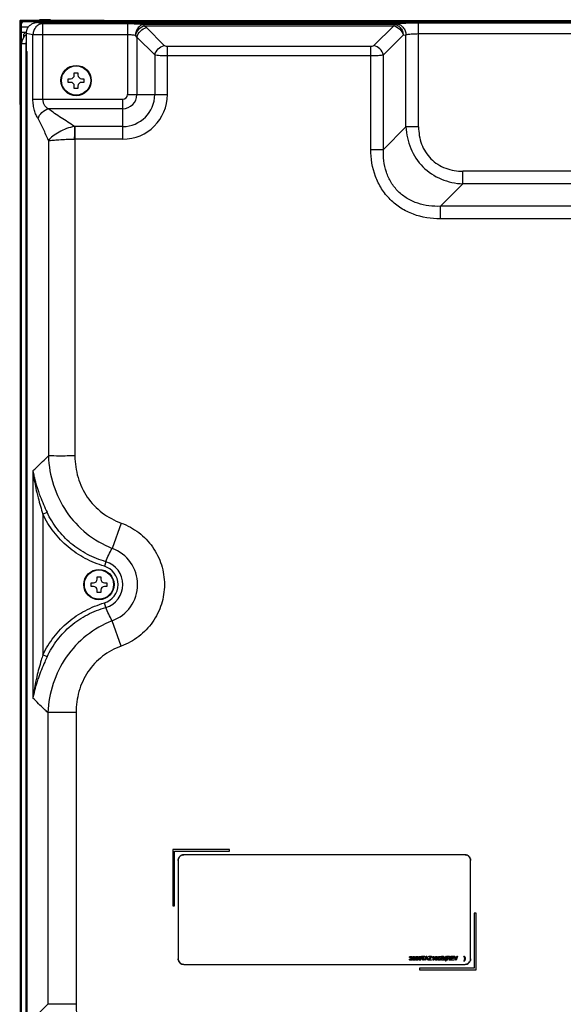
# Model space of a CAD drawing. Units: millimetres. Extents: x 0 to 3000, y 0 to 1000.
# Drawn here: x 1766 to 1915, y 532 to 801 of the extents above; entities that cross this region are included whole.
import ezdxf

# ---------------------------------------------------------------- set-up
doc = ezdxf.new("R2010")
doc.units = ezdxf.units.MM
doc.header["$LTSCALE"] = 165
doc.layers.get('0').update_dxf_attribs({"linetype": 'CONTINUOUS'})
doc.layers.add('3_ALL_AXES', color=7, linetype='CONTINUOUS')
doc.layers.add('7_ALL_FEATURES', color=7, linetype='CONTINUOUS')

msp = doc.modelspace()

# ---------------------------------------------------------------- linework, layer by layer
at = {"color": 7, "linetype": 'Continuous'}
for p, q in [((1779.23, 784.27), (1779.23, 785.27)), ((1779.23, 785.27), (1779.88, 785.27)), ((1780.88, 786.27), (1780.88, 786.92)), ((1780.88, 786.92), (1781.88, 786.92)), ((1781.88, 786.92), (1781.88, 786.27)), ((1782.88, 785.27), (1783.53, 785.27)), ((1783.53, 785.27), (1783.53, 784.27)), ((1779.88, 784.27), (1779.23, 784.27)), ((1780.88, 782.62), (1780.88, 783.27)), ((1781.88, 782.62), (1780.88, 782.62)), ((1781.88, 783.27), (1781.88, 782.62)), ((1783.53, 784.27), (1782.88, 784.27)), ((1785.48, 646.27), (1785.48, 647.27)), ((1785.48, 647.27), (1786.13, 647.27)), ((1787.13, 648.27), (1787.13, 648.92)), ((1787.13, 648.92), (1788.13, 648.92)), ((1788.13, 648.92), (1788.13, 648.27)), ((1789.13, 647.27), (1789.78, 647.27)), ((1789.78, 647.27), (1789.78, 646.27)), ((1786.13, 646.27), (1785.48, 646.27)), ((1787.13, 644.62), (1787.13, 645.27)), ((1788.13, 644.62), (1787.13, 644.62)), ((1788.13, 645.27), (1788.13, 644.62)), ((1789.78, 646.27), (1789.13, 646.27))]:
    msp.add_line(p, q, dxfattribs=at)
for centre, radius in [((1781.38, 784.77), 4.15), ((1781.38, 784.77), 4), ((1787.63, 646.77), 4.15), ((1787.63, 646.77), 4)]:
    msp.add_circle(centre, radius, dxfattribs=at)
for centre, start, end in [((1779.88, 786.27), 270, 360), ((1782.88, 786.27), 180, 270), ((1779.88, 783.27), 0, 90), ((1782.88, 783.27), 90, 180), ((1786.13, 648.27), 270, 360), ((1789.13, 648.27), 180, 270), ((1786.13, 645.27), 0, 90), ((1789.13, 645.27), 90, 180)]:
    msp.add_arc(centre, 1, start, end, dxfattribs=at)
at = {"layer": '3_ALL_AXES', "color": 7, "linetype": 'Continuous'}
for p, q in [((2800.38, 800.62), (1777.38, 800.62)), ((1767.82, 204.42), (1767.82, 790.72))]:
    msp.add_line(p, q, dxfattribs=at)
at = {"layer": '7_ALL_FEATURES', "color": 7, "linetype": 'Continuous'}
for p, q in [((1766.09, 778.18), (1766.09, 801.18)), ((1766.14, 193.48), (1766.14, 801.18)), ((1766.19, 801.28), (1789.09, 801.28)), ((1766.19, 801.23), (2837.17, 801.23)), ((1766.94, 800.93), (2842.92, 800.93)), ((1767.64, 801.13), (1767.74, 801.23)), ((1767.64, 800.93), (1767.64, 801.13)), ((2842.22, 801.13), (1767.64, 801.13)), ((1769.64, 801.23), (1769.64, 800.93)), ((1771.33, 801.43), (1771.33, 801.28)), ((1774.33, 801.43), (1771.33, 801.43)), ((1772.59, 801.28), (1772.59, 801.23)), ((1774.33, 801.43), (1774.33, 801.28)), ((1777.59, 801.28), (1777.59, 801.23)), ((1789.09, 801.28), (1789.09, 801.23)), ((1766.14, 799.63), (1766.24, 799.73)), ((1766.24, 799.73), (1766.24, 194.92)), ((1766.24, 799.73), (1766.44, 799.73)), ((1766.44, 194.22), (1766.44, 800.43)), ((1766.44, 799.43), (1768.3, 799.43)), ((1770.89, 800.62), (1772.29, 800.36)), ((1775.38, 800.62), (1770.89, 800.62)), ((1772.29, 779.66), (1772.29, 800.36)), ((1772.29, 800.36), (1795.41, 800.36)), ((1775.38, 800.62), (1775.38, 800.61)), ((1775.38, 800.61), (2800.38, 800.61)), ((1777.38, 800.62), (1777.38, 800.61)), ((1795.41, 800.36), (1795.41, 780.92)), ((1799.95, 800.17), (1799.95, 799.78)), ((1799.95, 800.17), (1868.3, 800.17)), ((1799.95, 799.78), (1868.3, 799.78)), ((1805.48, 794.37), (1800.6, 799.25)), ((1868.3, 799.78), (1862.89, 794.37)), ((1868.3, 800.17), (1869.03, 800.29)), ((1868.3, 800.17), (1868.3, 799.78)), ((1875.1, 772.08), (1875.1, 800.59)), ((1875.1, 800.59), (2105.11, 800.59)), ((1766.44, 797.73), (1766.14, 797.73)), ((1767.71, 797.93), (1766.44, 797.93)), ((1766.44, 795.63), (1766.61, 795.79)), ((1766.94, 797.33), (1767.44, 797.83)), ((1766.94, 797.33), (1766.94, 796.63)), ((1766.94, 796.63), (1767.04, 796.63)), ((1767.71, 797.83), (1767.44, 797.83)), ((1767.7, 797.72), (1767.7, 792.72)), ((1767.7, 797.72), (1769.57, 797.37)), ((1769.57, 779.66), (1769.57, 797.37)), ((1769.57, 797.37), (1795.41, 797.37)), ((1798.01, 796.65), (1798.01, 780.92)), ((1802.89, 791.77), (1798.01, 796.65)), ((1870.9, 797.19), (1865.48, 791.77)), ((1870.9, 797.19), (1871.63, 797.3)), ((1871.63, 772.08), (1871.63, 797.3)), ((1875.1, 797.6), (2105.11, 797.6)), ((1765.94, 794.68), (1765.94, 789.68)), ((1765.94, 794.68), (1766.09, 794.68)), ((1766.09, 794.68), (1766.14, 794.68)), ((1767.64, 794.83), (1766.44, 794.83)), ((1767.64, 794.83), (1767.64, 196.72)), ((1767.7, 792.72), (1767.94, 792.72)), ((1767.94, 202.42), (1767.94, 792.72)), ((1806.35, 780.92), (1806.35, 794.08)), ((1862.02, 794.08), (1806.35, 794.08)), ((1862.02, 765.93), (1862.02, 794.08)), ((1767.94, 790.72), (1767.82, 790.72)), ((1802.89, 791.77), (1802.89, 780.92)), ((1862.02, 791.49), (1806.35, 791.49)), ((1865.48, 765.93), (1865.48, 791.77)), ((1765.94, 789.68), (1766.09, 789.68)), ((1766.14, 789.68), (1766.09, 789.68)), ((1769.57, 779.66), (1794.14, 779.66)), ((1794.14, 768.72), (1794.14, 779.66)), ((1795.41, 780.92), (1806.35, 780.92)), ((1766.09, 778.18), (1766.14, 778.18)), ((1794.14, 777.06), (1773.81, 777.06)), ((1781.05, 772.18), (1781.05, 768.72)), ((1794.14, 772.18), (1781.05, 772.18)), ((1865.48, 765.93), (1871.63, 772.08)), ((1875.1, 772.08), (1871.63, 772.08)), ((1794.14, 768.72), (1781.05, 768.72)), ((1862.02, 765.93), (1865.48, 765.93)), ((1887.22, 756.49), (1887.22, 759.95)), ((2092.06, 759.95), (1887.22, 759.95)), ((1881.07, 750.34), (1887.22, 756.49)), ((2092.06, 756.49), (1887.22, 756.49)), ((1881.07, 746.88), (1881.07, 750.34)), ((1936.3, 750.34), (1881.07, 750.34)), ((1936.3, 746.88), (1881.07, 746.88)), ((1769.57, 677.88), (1769.57, 615.67)), ((1772.29, 666.01), (1773.44, 666.56)), ((1772.29, 666.01), (1772.29, 627.54)), ((1793.73, 663.61), (1791.22, 656.69)), ((1789.48, 653.04), (1789.11, 651.8)), ((1789.48, 640.51), (1789.11, 641.75)), ((1793.73, 629.94), (1791.22, 636.86)), ((1773.44, 626.99), (1772.29, 627.54)), ((1773.67, 611.7), (1773.67, 531.85)), ((1781.37, 611.7), (1773.67, 611.7)), ((1781.37, 611.7), (1781.37, 531.85)), ((1807.82, 574.27), (1807.82, 558.77)), ((1823.32, 574.27), (1807.82, 574.27)), ((1823.32, 573.77), (1823.32, 574.27)), ((1808.32, 558.77), (1808.32, 573.77)), ((1808.32, 573.77), (1823.32, 573.77)), ((1887.82, 572.77), (1810.82, 572.77)), ((1809.32, 571.27), (1809.32, 544.27)), ((1889.32, 544.27), (1889.32, 571.27)), ((1807.82, 558.77), (1808.32, 558.77)), ((1890.32, 556.77), (1890.32, 541.77)), ((1890.82, 556.77), (1890.32, 556.77)), ((1890.82, 541.27), (1890.82, 556.77)), ((1872.73, 544.63), (1872.59, 544.63)), ((1874.29, 544.39), (1874.37, 544.95)), ((1874.37, 544.95), (1874.91, 544.95)), ((1874.47, 544.83), (1874.42, 544.54)), ((1874.91, 544.83), (1874.47, 544.83)), ((1874.91, 544.95), (1874.91, 544.83)), ((1875.89, 544.87), (1875.89, 545)), ((1875.89, 545), (1876.77, 545)), ((1876.26, 544.87), (1875.89, 544.87)), ((1876.26, 543.92), (1876.26, 544.87)), ((1876.4, 544.87), (1876.4, 543.92)), ((1876.77, 544.87), (1876.4, 544.87)), ((1876.77, 545), (1876.77, 544.87)), ((1876.81, 543.92), (1877.21, 545)), ((1877.29, 544.84), (1877.12, 544.36)), ((1877.21, 545), (1877.38, 545)), ((1877.46, 544.36), (1877.29, 544.84)), ((1877.38, 545), (1877.77, 543.92)), ((1877.82, 544.04), (1878.48, 544.87)), ((1877.87, 544.87), (1877.87, 545)), ((1877.87, 545), (1878.67, 545)), ((1878.48, 544.87), (1877.87, 544.87)), ((1878.67, 544.87), (1878, 544.05)), ((1878.67, 545), (1878.67, 544.87)), ((1878.85, 544.67), (1878.85, 544.77)), ((1879.09, 544.67), (1878.85, 544.67)), ((1879.09, 543.92), (1879.09, 544.67)), ((1879.13, 544.97), (1879.23, 544.97)), ((1879.23, 544.97), (1879.23, 543.92)), ((1880.46, 544.39), (1880.54, 544.95)), ((1880.54, 544.95), (1881.08, 544.95)), ((1880.64, 544.83), (1880.59, 544.54)), ((1881.08, 544.83), (1880.64, 544.83)), ((1881.08, 544.95), (1881.08, 544.83)), ((1881.32, 543.92), (1881.32, 545)), ((1881.32, 545), (1881.78, 545)), ((1881.46, 544.88), (1881.46, 544.54)), ((1881.72, 544.88), (1881.46, 544.88)), ((1881.46, 544.54), (1881.73, 544.54)), ((1882.56, 545.02), (1882.65, 545.02)), ((1882.84, 543.92), (1882.84, 545)), ((1882.84, 545), (1883.33, 545)), ((1882.98, 544.87), (1882.98, 544.51)), ((1883.33, 544.87), (1882.98, 544.87)), ((1883.92, 543.92), (1883.92, 545)), ((1883.92, 545), (1884.7, 545)), ((1884.06, 544.87), (1884.06, 544.54)), ((1884.7, 544.87), (1884.06, 544.87)), ((1884.06, 544.54), (1884.65, 544.54)), ((1884.65, 544.54), (1884.65, 544.42)), ((1884.7, 545), (1884.7, 544.87)), ((1885.22, 543.92), (1884.83, 545)), ((1884.83, 545), (1884.99, 545)), ((1884.99, 545), (1885.3, 544.08)), ((1885.3, 544.08), (1885.6, 545)), ((1885.77, 545), (1885.37, 543.92)), ((1885.6, 545), (1885.77, 545)), ((1887.51, 545.02), (1887.6, 545.02)), ((1810.82, 542.77), (1887.82, 542.77)), ((1872.57, 544.25), (1872.71, 544.25)), ((1872.85, 544.41), (1872.85, 544.52)), ((1874.25, 544.19), (1874.39, 544.19)), ((1874.4, 544.38), (1874.29, 544.39)), ((1876.4, 543.92), (1876.26, 543.92)), ((1876.96, 543.92), (1876.81, 543.92)), ((1877.07, 544.25), (1876.96, 543.92)), ((1877.5, 544.25), (1877.07, 544.25)), ((1877.12, 544.36), (1877.46, 544.36)), ((1877.61, 543.92), (1877.5, 544.25)), ((1877.77, 543.92), (1877.61, 543.92)), ((1877.82, 543.92), (1877.82, 544.04)), ((1878.67, 543.92), (1877.82, 543.92)), ((1878, 544.05), (1878.67, 544.05)), ((1878.67, 544.05), (1878.67, 543.92)), ((1879.23, 543.92), (1879.09, 543.92)), ((1880.42, 544.19), (1880.56, 544.19)), ((1880.57, 544.38), (1880.46, 544.39)), ((1881.77, 543.92), (1881.32, 543.92)), ((1881.46, 544.43), (1881.46, 544.05)), ((1881.75, 544.43), (1881.46, 544.43)), ((1881.46, 544.05), (1881.78, 544.05)), ((1882.65, 543.62), (1882.56, 543.62)), ((1882.98, 543.92), (1882.84, 543.92)), ((1882.98, 544.51), (1883.31, 544.51)), ((1882.98, 544.38), (1882.98, 543.92)), ((1883.3, 544.38), (1882.98, 544.38)), ((1883.52, 544.04), (1883.51, 544.22)), ((1883.71, 543.92), (1883.54, 543.92)), ((1883.65, 544.25), (1883.66, 544.1)), ((1883.71, 543.95), (1883.71, 543.92)), ((1884.71, 543.92), (1883.92, 543.92)), ((1884.06, 544.42), (1884.06, 544.05)), ((1884.65, 544.42), (1884.06, 544.42)), ((1884.06, 544.05), (1884.71, 544.05)), ((1884.71, 544.05), (1884.71, 543.92)), ((1885.37, 543.92), (1885.22, 543.92)), ((1887.6, 543.62), (1887.51, 543.62)), ((1875.32, 541.77), (1875.32, 541.27)), ((1890.32, 541.77), (1875.32, 541.77)), ((1875.32, 541.27), (1890.82, 541.27)), ((1781.37, 531.85), (1773.67, 531.85))]:
    msp.add_line(p, q, dxfattribs=at)
for centre, radius, start, end in [((1766.19, 801.18), 0.1, 90, 180), ((1766.19, 801.18), 0.05, 90, 180), ((1767.14, 800.23), 1, 100.0083, 169.9919), ((1766.94, 800.43), 0.5, 90, 180), ((1769.44, 794.83), 3, 125.5358, 180), ((1769.44, 794.83), 1.8, 165.6957, 180), ((1794.86, 795.08), 3.51, 26.513, 36.7493), ((1794.14, 780.92), 12.21, 270, 360), ((1794.14, 780.92), 8.74, 270, 360), ((1794.14, 780.92), 3.87, 270, 360), ((1794.14, 780.92), 1.27, 270, 360), ((1781.05, 779.13), 6.95, 269.2974, 269.9995), ((1781.05, 796.48), 27.76, 269.6493, 269.9997), ((1787.63, 646.77), 10.55, 289.9251, 70.0748), ((1787.63, 646.77), 6.53, 286.4498, 73.5501), ((1787.63, 646.77), 5.23, 286.4498, 73.5501), ((1810.89, 571.25), 1.56, 150.0967, 164.8738), ((1810.85, 571.21), 1.56, 105.044, 119.8526), ((1887.8, 571.21), 1.56, 60.0937, 74.872), ((1887.76, 571.25), 1.56, 15.0422, 29.8508), ((1810.89, 544.3), 1.56, 195.0372, 209.8452), ((1810.85, 544.33), 1.56, 240.0899, 254.8698), ((1887.8, 544.34), 1.56, 285.043, 299.8519), ((1887.76, 544.3), 1.56, 330.0976, 344.8746)]:
    msp.add_arc(centre, radius, start, end, dxfattribs=at)
for points, knots in [([(1770.89, 800.62), (1770.74, 800.62), (1770.44, 800.6), (1770, 800.52), (1769.59, 800.38), (1769.21, 800.2), (1768.86, 799.98), (1768.56, 799.73), (1768.3, 799.44), (1768.08, 799.13), (1767.91, 798.79), (1767.79, 798.45), (1767.72, 798.09), (1767.7, 797.84), (1767.7, 797.72)], [0, 0, 0, 0, 0.094196, 0.186713, 0.277094, 0.365052, 0.45049, 0.533485, 0.614263, 0.693184, 0.770688, 0.847289, 0.923538, 1, 1, 1, 1]), ([(1772.29, 800.36), (1771.94, 800.34), (1771.23, 800.16), (1770.34, 799.48), (1769.74, 798.51), (1769.59, 797.75), (1769.57, 797.37)], [0, 0, 0, 0, 0.23818, 0.485158, 0.740703, 1, 1, 1, 1]), ([(1795.41, 800.36), (1796.24, 800.36), (1797.76, 800.33), (1799.27, 800.24), (1799.95, 800.17)], [0, 0, 0, 0, 0.54963, 1, 1, 1, 1]), ([(1797.68, 797.19), (1797.69, 797.56), (1797.83, 798.29), (1798.32, 799.25), (1799.04, 799.94), (1799.65, 800.15), (1799.95, 800.17)], [0, 0, 0, 0, 0.277294, 0.541697, 0.782297, 1, 1, 1, 1]), ([(1797.68, 797.19), (1797.76, 797.48), (1798.21, 798.56), (1799.13, 799.48), (1799.95, 799.78)], [0, 0, 0, 0, 0.257926, 1, 1, 1, 1]), ([(1800.6, 799.25), (1800.56, 799.3), (1800.35, 799.49), (1800.13, 799.66), (1799.95, 799.78)], [0, 0, 0, 0, 0.23799, 1, 1, 1, 1]), ([(1868.3, 800.17), (1868.63, 800.16), (1869.32, 799.97), (1870.16, 799.28), (1870.73, 798.32), (1870.88, 797.57), (1870.9, 797.19)], [0, 0, 0, 0, 0.232924, 0.478227, 0.73606, 1, 1, 1, 1]), ([(1868.3, 799.78), (1868.91, 799.63), (1870.05, 798.94), (1870.74, 797.8), (1870.9, 797.19)], [0, 0, 0, 0, 0.5, 1, 1, 1, 1]), ([(1869.03, 800.29), (1869.4, 800.34), (1870.26, 800.43), (1872.28, 800.56), (1873.93, 800.59), (1875.1, 800.59)], [0, 0, 0, 0, 0.18407, 0.42316, 1, 1, 1, 1]), ([(1869.03, 800.29), (1869.37, 800.27), (1870.05, 800.08), (1870.89, 799.39), (1871.46, 798.43), (1871.62, 797.68), (1871.63, 797.3)], [0, 0, 0, 0, 0.232923, 0.478227, 0.73606, 1, 1, 1, 1]), ([(1795.41, 797.37), (1795.83, 797.37), (1796.59, 797.34), (1797.34, 797.25), (1797.68, 797.19)], [0, 0, 0, 0, 0.549078, 1, 1, 1, 1]), ([(1871.63, 797.3), (1871.84, 797.35), (1872.33, 797.44), (1873.48, 797.57), (1874.43, 797.6), (1875.1, 797.6)], [0, 0, 0, 0, 0.185215, 0.424202, 1, 1, 1, 1]), ([(1806.35, 794.08), (1806.18, 794.08), (1805.86, 794.13), (1805.58, 794.28), (1805.48, 794.37)], [0, 0, 0, 0, 0.560771, 1, 1, 1, 1]), ([(1862.89, 794.37), (1862.79, 794.28), (1862.5, 794.13), (1862.19, 794.08), (1862.02, 794.08)], [0, 0, 0, 0, 0.439226, 1, 1, 1, 1]), ([(1806.35, 791.49), (1805.68, 791.49), (1804.73, 791.52), (1803.58, 791.64), (1803.09, 791.72), (1802.89, 791.77)], [0, 0, 0, 0, 0.575961, 0.814969, 1, 1, 1, 1]), ([(1865.48, 791.77), (1865.27, 791.72), (1864.79, 791.64), (1863.63, 791.52), (1862.69, 791.49), (1862.02, 791.49)], [0, 0, 0, 0, 0.185029, 0.424036, 1, 1, 1, 1]), ([(1770.97, 774.34), (1770.77, 774.67), (1770.37, 775.38), (1769.92, 776.63), (1769.64, 778.08), (1769.57, 779.12), (1769.57, 779.66)], [0, 0, 0, 0, 0.205033, 0.440371, 0.710113, 1, 1, 1, 1]), ([(1773.81, 777.06), (1773.59, 777.15), (1773.17, 777.42), (1772.7, 778.04), (1772.37, 778.79), (1772.29, 779.36), (1772.29, 779.66)], [0, 0, 0, 0, 0.227031, 0.462608, 0.721846, 1, 1, 1, 1]), ([(1770.97, 774.34), (1771.16, 774.98), (1771.96, 776.14), (1773.15, 776.87), (1773.81, 777.06)], [0, 0, 0, 0, 0.492095, 1, 1, 1, 1]), ([(1780.97, 772.18), (1779.76, 773.02), (1777.32, 774.55), (1774.88, 776.12), (1773.81, 777.06)], [0, 0, 0, 0, 0.507592, 1, 1, 1, 1]), ([(1773.8, 768.38), (1773.34, 769.41), (1772.48, 771.43), (1771.51, 773.42), (1770.97, 774.34)], [0, 0, 0, 0, 0.513191, 1, 1, 1, 1]), ([(1780.97, 772.18), (1780.22, 772.06), (1778.75, 771.66), (1776.74, 770.74), (1775.06, 769.65), (1774.14, 768.8), (1773.8, 768.38)], [0, 0, 0, 0, 0.275386, 0.550355, 0.800411, 1, 1, 1, 1]), ([(1780.97, 772.18), (1780.94, 771.69), (1780.91, 770.54), (1780.89, 769.38), (1780.88, 768.72)], [0, 0, 0, 0, 0.422725, 1, 1, 1, 1]), ([(1871.63, 772.08), (1871.73, 770.07), (1872.58, 766.03), (1876, 760.86), (1881.17, 757.43), (1885.21, 756.58), (1887.22, 756.49)], [0, 0, 0, 0, 0.249937, 0.5, 0.750063, 1, 1, 1, 1]), ([(1875.1, 772.08), (1875.1, 770.48), (1875.6, 767.26), (1878.22, 763.08), (1882.4, 760.46), (1885.63, 759.95), (1887.22, 759.95)], [0, 0, 0, 0, 0.250286, 0.5, 0.749714, 1, 1, 1, 1]), ([(1773.8, 768.38), (1774.2, 768.37), (1775.16, 768.44), (1776.79, 768.56), (1778.75, 768.69), (1780.15, 768.72), (1780.88, 768.72)], [0, 0, 0, 0, 0.170606, 0.407045, 0.690751, 1, 1, 1, 1]), ([(1773.8, 768.38), (1773.8, 753.98), (1773.8, 732.38), (1773.8, 707.18), (1773.8, 692.78), (1773.8, 685.58), (1773.8, 681.98)], [0, 0, 0, 0, 0.5, 0.75, 0.875, 1, 1, 1, 1]), ([(1781.05, 768.72), (1781.05, 761.49), (1781.05, 747.03), (1781.05, 728.96), (1781.05, 714.5), (1781.05, 703.66), (1781.05, 694.63), (1781.05, 687.4), (1781.05, 683.79), (1781.05, 681.98)], [0, 0, 0, 0, 0.25, 0.5, 0.625, 0.75, 0.875, 0.9375, 1, 1, 1, 1]), ([(1881.07, 746.88), (1878.57, 746.88), (1874.74, 747.49), (1870.21, 749.72), (1867.24, 752.1), (1864.87, 755.07), (1862.63, 759.6), (1862.02, 763.42), (1862.02, 765.93)], [0, 0, 0, 0, 0.249566, 0.374794, 0.499997, 0.6252, 0.750429, 1, 1, 1, 1]), ([(1881.07, 750.34), (1878.99, 750.25), (1875.78, 750.61), (1871.94, 752.35), (1869.44, 754.3), (1867.49, 756.8), (1865.75, 760.64), (1865.39, 763.85), (1865.48, 765.93)], [0, 0, 0, 0, 0.249404, 0.374689, 0.499996, 0.625304, 0.750591, 1, 1, 1, 1]), ([(1769.57, 677.88), (1769.92, 678.23), (1771.32, 679.61), (1772.73, 680.97), (1773.8, 681.98)], [0, 0, 0, 0, 0.251763, 1, 1, 1, 1]), ([(1773.8, 681.98), (1773.9, 679.28), (1774.82, 673.89), (1778.4, 666.49), (1783.97, 660.46), (1788.72, 657.7), (1791.22, 656.69)], [0, 0, 0, 0, 0.249782, 0.499884, 0.750047, 1, 1, 1, 1]), ([(1781.05, 681.98), (1779.62, 681.97), (1777.2, 681.97), (1774.78, 681.97), (1773.8, 681.98)], [0, 0, 0, 0, 0.592843, 1, 1, 1, 1]), ([(1781.05, 681.98), (1781.06, 680), (1781.62, 676.02), (1784.17, 670.56), (1788.32, 666.18), (1791.87, 664.28), (1793.73, 663.61)], [0, 0, 0, 0, 0.250134, 0.500106, 0.749995, 1, 1, 1, 1]), ([(1769.57, 677.88), (1769.65, 677.41), (1770.03, 675.52), (1770.57, 673.66), (1771.05, 672.28)], [0, 0, 0, 0, 0.246502, 1, 1, 1, 1]), ([(1769.57, 677.88), (1769.63, 677.39), (1769.89, 675.42), (1770.27, 673.46), (1770.61, 672.01)], [0, 0, 0, 0, 0.248413, 1, 1, 1, 1]), ([(1770.61, 672.01), (1770.73, 671.5), (1771.23, 669.49), (1771.82, 667.49), (1772.29, 666.01)], [0, 0, 0, 0, 0.248741, 1, 1, 1, 1]), ([(1771.05, 672.28), (1771.22, 671.8), (1771.94, 669.86), (1772.78, 667.96), (1773.44, 666.56)], [0, 0, 0, 0, 0.247389, 1, 1, 1, 1]), ([(1789.11, 651.8), (1787.3, 652.33), (1783.77, 653.75), (1779.04, 656.93), (1775.09, 661.05), (1773.11, 664.3), (1772.29, 666.01)], [0, 0, 0, 0, 0.250037, 0.500026, 0.75, 1, 1, 1, 1]), ([(1789.48, 653.04), (1787.75, 653.54), (1784.38, 654.88), (1779.85, 657.89), (1776.09, 661.82), (1774.21, 664.93), (1773.44, 666.56)], [0, 0, 0, 0, 0.250035, 0.500024, 0.75, 1, 1, 1, 1]), ([(1793.73, 663.61), (1795.44, 662.99), (1798.69, 661.21), (1802.52, 657.22), (1804.98, 652.25), (1805.82, 646.77), (1804.98, 641.3), (1802.52, 636.33), (1798.69, 632.34), (1795.44, 630.56), (1793.73, 629.94)], [0, 0, 0, 0, 0.125, 0.25, 0.375, 0.5, 0.625, 0.75, 0.875, 1, 1, 1, 1]), ([(1772.29, 627.54), (1773.11, 629.25), (1775.09, 632.49), (1779.04, 636.62), (1783.77, 639.8), (1787.3, 641.22), (1789.11, 641.75)], [0, 0, 0, 0, 0.249996, 0.499969, 0.749959, 1, 1, 1, 1]), ([(1773.44, 626.99), (1774.21, 628.62), (1776.09, 631.73), (1779.85, 635.66), (1784.38, 638.67), (1787.75, 640.01), (1789.48, 640.51)], [0, 0, 0, 0, 0.249996, 0.49997, 0.749961, 1, 1, 1, 1]), ([(1791.22, 636.86), (1788.72, 635.85), (1783.97, 633.11), (1778.36, 627.12), (1774.73, 619.77), (1773.78, 614.39), (1773.67, 611.7)], [0, 0, 0, 0, 0.250077, 0.500318, 0.750373, 1, 1, 1, 1]), ([(1793.73, 629.94), (1791.9, 629.27), (1788.4, 627.38), (1784.34, 623.01), (1781.88, 617.59), (1781.37, 613.65), (1781.37, 611.7)], [0, 0, 0, 0, 0.249966, 0.499844, 0.749824, 1, 1, 1, 1]), ([(1772.29, 627.54), (1772.13, 627.05), (1771.52, 625.06), (1770.97, 623.06), (1770.61, 621.54)], [0, 0, 0, 0, 0.251041, 1, 1, 1, 1]), ([(1773.44, 626.99), (1773.22, 626.52), (1772.35, 624.64), (1771.56, 622.73), (1771.05, 621.27)], [0, 0, 0, 0, 0.252083, 1, 1, 1, 1]), ([(1770.61, 621.54), (1770.5, 621.06), (1770.07, 619.11), (1769.74, 617.15), (1769.57, 615.67)], [0, 0, 0, 0, 0.251736, 1, 1, 1, 1]), ([(1771.05, 621.27), (1770.89, 620.8), (1770.29, 618.97), (1769.82, 617.09), (1769.57, 615.67)], [0, 0, 0, 0, 0.253806, 1, 1, 1, 1]), ([(1773.67, 611.7), (1773.32, 612.02), (1771.95, 613.33), (1770.59, 614.66), (1769.57, 615.67)], [0, 0, 0, 0, 0.248389, 1, 1, 1, 1]), ([(1810.82, 572.77), (1810.44, 572.77), (1809.64, 572.45), (1809.32, 571.66), (1809.32, 571.27)], [0, 0, 0, 0, 0.499961, 1, 1, 1, 1]), ([(1872.59, 544.63), (1872.59, 544.7), (1872.62, 544.88), (1872.82, 544.97), (1872.93, 544.97)], [0, 0, 0, 0, 0.390637, 1, 1, 1, 1]), ([(1872.96, 544.85), (1872.96, 544.85), (1872.91, 544.86), (1872.83, 544.84), (1872.74, 544.76), (1872.73, 544.67), (1872.73, 544.63)], [0, 0, 0, 0, 0.063861, 0.367211, 0.624538, 1, 1, 1, 1]), ([(1872.85, 544.52), (1872.87, 544.52), (1872.89, 544.52), (1872.93, 544.52), (1872.98, 544.52), (1873.05, 544.54), (1873.11, 544.6), (1873.13, 544.68), (1873.12, 544.76), (1873.06, 544.83), (1873, 544.85), (1872.96, 544.85)], [0, 0, 0, 0, 0.056227, 0.105537, 0.215038, 0.307529, 0.445771, 0.595022, 0.710052, 0.81799, 1, 1, 1, 1]), ([(1872.93, 544.97), (1873.01, 544.97), (1873.15, 544.95), (1873.25, 544.81), (1873.27, 544.71), (1873.25, 544.61), (1873.21, 544.53), (1873.16, 544.49), (1873.13, 544.48)], [0, 0, 0, 0, 0.340252, 0.484423, 0.644376, 0.761009, 0.865731, 1, 1, 1, 1]), ([(1873.51, 544.54), (1873.47, 544.58), (1873.43, 544.71), (1873.5, 544.88), (1873.64, 544.96), (1873.78, 544.98), (1873.91, 544.96), (1873.99, 544.92), (1874.02, 544.89), (1874.02, 544.89)], [0, 0, 0, 0, 0.179444, 0.419928, 0.553098, 0.706867, 0.856605, 0.986776, 1, 1, 1, 1]), ([(1873.63, 544.81), (1873.62, 544.79), (1873.6, 544.75), (1873.58, 544.67), (1873.63, 544.56), (1873.78, 544.52), (1873.88, 544.55), (1873.91, 544.58)], [0, 0, 0, 0, 0.116723, 0.234292, 0.47485, 0.729846, 1, 1, 1, 1]), ([(1873.91, 544.58), (1873.94, 544.61), (1873.98, 544.69), (1873.93, 544.8), (1873.85, 544.85), (1873.77, 544.86), (1873.69, 544.85), (1873.65, 544.82), (1873.63, 544.81)], [0, 0, 0, 0, 0.230713, 0.445802, 0.572953, 0.726473, 0.878281, 1, 1, 1, 1]), ([(1874.02, 544.89), (1874.07, 544.84), (1874.11, 544.74), (1874.09, 544.62), (1874.05, 544.54), (1873.99, 544.5), (1873.96, 544.48)], [0, 0, 0, 0, 0.40794, 0.598807, 0.767448, 1, 1, 1, 1]), ([(1874.42, 544.54), (1874.44, 544.55), (1874.48, 544.58), (1874.56, 544.6), (1874.65, 544.6), (1874.76, 544.59), (1874.88, 544.51), (1874.96, 544.41), (1874.98, 544.27), (1874.96, 544.13), (1874.9, 544.02), (1874.84, 543.97), (1874.82, 543.96)], [0, 0, 0, 0, 0.073324, 0.132825, 0.198588, 0.321153, 0.440304, 0.557623, 0.677805, 0.806132, 0.93367, 1, 1, 1, 1]), ([(1875.15, 544.08), (1875.13, 544.12), (1875.09, 544.24), (1875.08, 544.41), (1875.09, 544.59), (1875.13, 544.76), (1875.21, 544.9), (1875.34, 544.96), (1875.44, 544.98), (1875.53, 544.97), (1875.65, 544.92), (1875.71, 544.85), (1875.74, 544.8)], [0, 0, 0, 0, 0.10464, 0.248538, 0.363824, 0.464014, 0.61371, 0.681325, 0.754275, 0.820225, 0.880121, 1, 1, 1, 1]), ([(1875.74, 544.8), (1875.76, 544.76), (1875.8, 544.64), (1875.81, 544.45), (1875.8, 544.26), (1875.75, 544.08), (1875.66, 543.95), (1875.54, 543.9), (1875.44, 543.89), (1875.35, 543.9), (1875.25, 543.94), (1875.18, 544.01), (1875.15, 544.07), (1875.15, 544.08)], [0, 0, 0, 0, 0.110534, 0.24815, 0.381817, 0.494331, 0.626295, 0.688174, 0.755006, 0.815674, 0.871741, 0.987124, 1, 1, 1, 1]), ([(1875.66, 544.44), (1875.66, 544.5), (1875.66, 544.6), (1875.63, 544.73), (1875.56, 544.84), (1875.45, 544.86), (1875.34, 544.84), (1875.26, 544.74), (1875.24, 544.63), (1875.23, 544.52), (1875.22, 544.45), (1875.22, 544.4), (1875.22, 544.4)], [0, 0, 0, 0, 0.150798, 0.275433, 0.375567, 0.477489, 0.574005, 0.673627, 0.804078, 0.885168, 0.977685, 1, 1, 1, 1]), ([(1878.85, 544.77), (1878.89, 544.77), (1878.95, 544.78), (1879.05, 544.8), (1879.11, 544.87), (1879.12, 544.93), (1879.13, 544.97)], [0, 0, 0, 0, 0.319145, 0.534338, 0.726128, 1, 1, 1, 1]), ([(1879.65, 544.08), (1879.63, 544.12), (1879.59, 544.24), (1879.58, 544.41), (1879.59, 544.59), (1879.63, 544.76), (1879.71, 544.9), (1879.84, 544.96), (1879.94, 544.98), (1880.03, 544.97), (1880.15, 544.92), (1880.21, 544.85), (1880.24, 544.8)], [0, 0, 0, 0, 0.104651, 0.248563, 0.363864, 0.464113, 0.613758, 0.681367, 0.754222, 0.820278, 0.88017, 1, 1, 1, 1]), ([(1880.24, 544.8), (1880.26, 544.76), (1880.3, 544.64), (1880.31, 544.45), (1880.3, 544.26), (1880.25, 544.08), (1880.16, 543.95), (1880.04, 543.9), (1879.94, 543.89), (1879.85, 543.9), (1879.75, 543.94), (1879.68, 544.01), (1879.65, 544.07), (1879.65, 544.08)], [0, 0, 0, 0, 0.110521, 0.24812, 0.381761, 0.494227, 0.626193, 0.688128, 0.755087, 0.815616, 0.871636, 0.987125, 1, 1, 1, 1]), ([(1880.17, 544.44), (1880.17, 544.5), (1880.16, 544.6), (1880.13, 544.73), (1880.06, 544.84), (1879.95, 544.86), (1879.84, 544.84), (1879.73, 544.68), (1879.73, 544.53), (1879.73, 544.42)], [0, 0, 0, 0, 0.154568, 0.282319, 0.384931, 0.489126, 0.58829, 0.690246, 1, 1, 1, 1]), ([(1880.59, 544.54), (1880.61, 544.55), (1880.65, 544.58), (1880.73, 544.6), (1880.82, 544.6), (1880.93, 544.59), (1881.05, 544.51), (1881.13, 544.41), (1881.15, 544.27), (1881.13, 544.13), (1881.07, 544.02), (1881.01, 543.97), (1880.99, 543.96)], [0, 0, 0, 0, 0.073316, 0.132923, 0.198563, 0.321231, 0.44027, 0.557714, 0.677838, 0.806152, 0.933677, 1, 1, 1, 1]), ([(1881.73, 544.54), (1881.78, 544.54), (1881.86, 544.55), (1881.94, 544.62), (1881.96, 544.71), (1881.94, 544.81), (1881.85, 544.88), (1881.77, 544.88), (1881.72, 544.88)], [0, 0, 0, 0, 0.228488, 0.358127, 0.499639, 0.641012, 0.772071, 1, 1, 1, 1]), ([(1881.78, 545), (1881.88, 545), (1882.06, 544.95), (1882.11, 544.75), (1882.09, 544.64), (1882.04, 544.55), (1881.99, 544.52), (1881.95, 544.5)], [0, 0, 0, 0, 0.395677, 0.613212, 0.739892, 0.855843, 1, 1, 1, 1]), ([(1882.56, 543.62), (1882.53, 543.66), (1882.49, 543.73), (1882.43, 543.82), (1882.4, 543.89), (1882.37, 543.97), (1882.34, 544.07), (1882.32, 544.19), (1882.3, 544.4), (1882.33, 544.57), (1882.38, 544.69)], [0, 0, 0, 0, 0.141716, 0.220004, 0.273125, 0.340326, 0.443223, 0.54983, 0.65671, 1, 1, 1, 1]), ([(1882.38, 544.69), (1882.39, 544.71), (1882.44, 544.83), (1882.5, 544.93), (1882.56, 545.02)], [0, 0, 0, 0, 0.180182, 1, 1, 1, 1]), ([(1882.5, 544.69), (1882.48, 544.63), (1882.46, 544.51), (1882.44, 544.32), (1882.46, 544.12), (1882.49, 543.99), (1882.51, 543.93)], [0, 0, 0, 0, 0.230152, 0.487855, 0.752915, 1, 1, 1, 1]), ([(1882.65, 545.02), (1882.63, 544.98), (1882.58, 544.87), (1882.53, 544.77), (1882.5, 544.69)], [0, 0, 0, 0, 0.323022, 1, 1, 1, 1]), ([(1883.31, 544.51), (1883.34, 544.51), (1883.4, 544.51), (1883.47, 544.54), (1883.52, 544.61), (1883.53, 544.7), (1883.52, 544.79), (1883.44, 544.87), (1883.37, 544.87), (1883.33, 544.87)], [0, 0, 0, 0, 0.142515, 0.261537, 0.375685, 0.521468, 0.677532, 0.81267, 1, 1, 1, 1]), ([(1883.33, 545), (1883.39, 545), (1883.51, 544.99), (1883.66, 544.87), (1883.68, 544.73), (1883.67, 544.62), (1883.63, 544.53), (1883.57, 544.47), (1883.52, 544.45)], [0, 0, 0, 0, 0.24523, 0.424878, 0.619177, 0.726506, 0.819318, 1, 1, 1, 1]), ([(1887.65, 544.7), (1887.65, 544.72), (1887.6, 544.83), (1887.55, 544.93), (1887.51, 545.02)], [0, 0, 0, 0, 0.187087, 1, 1, 1, 1]), ([(1887.6, 545.02), (1887.63, 544.97), (1887.67, 544.9), (1887.71, 544.83), (1887.73, 544.8), (1887.75, 544.77), (1887.76, 544.73), (1887.79, 544.67), (1887.82, 544.59), (1887.84, 544.47), (1887.86, 544.25), (1887.83, 544.06), (1887.78, 543.94)], [0, 0, 0, 0, 0.150143, 0.198365, 0.22863, 0.251303, 0.277377, 0.339758, 0.423758, 0.504085, 0.656131, 1, 1, 1, 1]), ([(1887.66, 543.95), (1887.68, 544), (1887.7, 544.13), (1887.72, 544.32), (1887.7, 544.52), (1887.67, 544.64), (1887.65, 544.7)], [0, 0, 0, 0, 0.228623, 0.487595, 0.752519, 1, 1, 1, 1]), ([(1809.32, 544.27), (1809.32, 543.89), (1809.64, 543.09), (1810.44, 542.77), (1810.82, 542.77)], [0, 0, 0, 0, 0.500096, 1, 1, 1, 1]), ([(1872.79, 543.91), (1872.78, 543.91), (1872.73, 543.93), (1872.68, 543.96), (1872.65, 544)], [0, 0, 0, 0, 0.159905, 1, 1, 1, 1]), ([(1872.71, 544.25), (1872.71, 544.19), (1872.72, 544.11), (1872.82, 544.02), (1872.92, 544.01), (1873.02, 544.02), (1873.1, 544.06), (1873.15, 544.13), (1873.16, 544.2), (1873.16, 544.23), (1873.16, 544.25)], [0, 0, 0, 0, 0.208263, 0.337821, 0.494568, 0.623836, 0.738693, 0.846685, 0.957514, 1, 1, 1, 1]), ([(1873.13, 544.48), (1873.18, 544.47), (1873.25, 544.42), (1873.29, 544.32), (1873.31, 544.22), (1873.29, 544.1), (1873.21, 543.98), (1873.1, 543.92), (1873.01, 543.9), (1872.92, 543.89), (1872.85, 543.9), (1872.8, 543.91), (1872.79, 543.91)], [0, 0, 0, 0, 0.151017, 0.228563, 0.312882, 0.447013, 0.574029, 0.708643, 0.783527, 0.866692, 0.95076, 1, 1, 1, 1]), ([(1873.16, 544.25), (1873.16, 544.27), (1873.15, 544.31), (1873.07, 544.4), (1872.96, 544.41), (1872.88, 544.41), (1872.86, 544.41), (1872.85, 544.41)], [0, 0, 0, 0, 0.16262, 0.36537, 0.858071, 0.928138, 1, 1, 1, 1]), ([(1873.58, 543.94), (1873.56, 543.95), (1873.5, 543.98), (1873.43, 544.08), (1873.41, 544.2), (1873.42, 544.3), (1873.47, 544.41), (1873.54, 544.46), (1873.6, 544.48)], [0, 0, 0, 0, 0.108136, 0.296931, 0.504634, 0.632377, 0.751808, 1, 1, 1, 1]), ([(1873.63, 544.37), (1873.62, 544.37), (1873.58, 544.33), (1873.54, 544.22), (1873.59, 544.08), (1873.69, 544.02), (1873.78, 544.01), (1873.85, 544.02), (1873.9, 544.04), (1873.92, 544.05), (1873.93, 544.06)], [0, 0, 0, 0, 0.012903, 0.253534, 0.481223, 0.605383, 0.756021, 0.883228, 0.942177, 1, 1, 1, 1]), ([(1873.96, 544.48), (1874, 544.47), (1874.07, 544.43), (1874.13, 544.33), (1874.15, 544.18), (1874.09, 544), (1873.93, 543.9), (1873.78, 543.89), (1873.66, 543.9), (1873.6, 543.93), (1873.58, 543.94)], [0, 0, 0, 0, 0.115826, 0.208301, 0.308622, 0.544435, 0.66906, 0.811354, 0.944775, 1, 1, 1, 1]), ([(1873.93, 544.06), (1873.94, 544.07), (1873.96, 544.09), (1873.99, 544.14), (1874, 544.21), (1873.99, 544.3), (1873.94, 544.37), (1873.86, 544.41), (1873.75, 544.43), (1873.66, 544.4), (1873.63, 544.37)], [0, 0, 0, 0, 0.057711, 0.116748, 0.249048, 0.386346, 0.507218, 0.630401, 0.766041, 1, 1, 1, 1]), ([(1874.82, 543.96), (1874.8, 543.95), (1874.76, 543.92), (1874.68, 543.9), (1874.54, 543.89), (1874.33, 543.94), (1874.26, 544.11), (1874.25, 544.19)], [0, 0, 0, 0, 0.099512, 0.212341, 0.340351, 0.663731, 1, 1, 1, 1]), ([(1874.39, 544.19), (1874.39, 544.13), (1874.46, 544.03), (1874.6, 544.01), (1874.7, 544.02), (1874.8, 544.1), (1874.83, 544.2), (1874.83, 544.28), (1874.83, 544.29)], [0, 0, 0, 0, 0.266609, 0.423454, 0.57084, 0.699782, 0.948048, 1, 1, 1, 1]), ([(1874.83, 544.29), (1874.82, 544.34), (1874.77, 544.45), (1874.62, 544.5), (1874.48, 544.47), (1874.42, 544.41), (1874.4, 544.38)], [0, 0, 0, 0, 0.26655, 0.579639, 0.798022, 1, 1, 1, 1]), ([(1875.22, 544.4), (1875.23, 544.36), (1875.23, 544.28), (1875.25, 544.16), (1875.31, 544.04), (1875.43, 544), (1875.54, 544.03), (1875.58, 544.08), (1875.6, 544.11)], [0, 0, 0, 0, 0.177998, 0.349053, 0.544531, 0.714348, 0.854307, 1, 1, 1, 1]), ([(1875.6, 544.11), (1875.61, 544.12), (1875.66, 544.23), (1875.66, 544.35), (1875.66, 544.44)], [0, 0, 0, 0, 0.176138, 1, 1, 1, 1]), ([(1879.73, 544.42), (1879.73, 544.33), (1879.73, 544.2), (1879.82, 544.04), (1879.93, 544), (1880.04, 544.03), (1880.09, 544.08), (1880.1, 544.11)], [0, 0, 0, 0, 0.370664, 0.559774, 0.723799, 0.859127, 1, 1, 1, 1]), ([(1880.1, 544.11), (1880.12, 544.12), (1880.16, 544.23), (1880.17, 544.35), (1880.17, 544.44)], [0, 0, 0, 0, 0.176138, 1, 1, 1, 1]), ([(1880.99, 543.96), (1880.97, 543.95), (1880.93, 543.92), (1880.85, 543.9), (1880.71, 543.89), (1880.5, 543.94), (1880.43, 544.11), (1880.42, 544.19)], [0, 0, 0, 0, 0.099533, 0.212385, 0.340422, 0.66387, 1, 1, 1, 1]), ([(1880.56, 544.19), (1880.56, 544.13), (1880.63, 544.03), (1880.77, 544.01), (1880.87, 544.02), (1880.97, 544.1), (1881, 544.2), (1881, 544.28), (1881, 544.29)], [0, 0, 0, 0, 0.266542, 0.423827, 0.570815, 0.700015, 0.948061, 1, 1, 1, 1]), ([(1881, 544.29), (1880.99, 544.34), (1880.94, 544.45), (1880.79, 544.5), (1880.65, 544.47), (1880.59, 544.41), (1880.57, 544.38)], [0, 0, 0, 0, 0.266676, 0.579913, 0.798399, 1, 1, 1, 1]), ([(1881.78, 544.05), (1881.84, 544.05), (1881.95, 544.08), (1882, 544.18), (1882.01, 544.26), (1881.99, 544.35), (1881.89, 544.42), (1881.8, 544.43), (1881.75, 544.43)], [0, 0, 0, 0, 0.303087, 0.391296, 0.48613, 0.635009, 0.781101, 1, 1, 1, 1]), ([(1881.95, 544.5), (1882, 544.49), (1882.08, 544.45), (1882.14, 544.35), (1882.16, 544.24), (1882.14, 544.14), (1882.05, 543.97), (1881.89, 543.92), (1881.77, 543.92)], [0, 0, 0, 0, 0.15967, 0.271606, 0.396971, 0.509596, 0.623412, 1, 1, 1, 1]), ([(1882.51, 543.93), (1882.51, 543.91), (1882.56, 543.8), (1882.61, 543.7), (1882.65, 543.62)], [0, 0, 0, 0, 0.187265, 1, 1, 1, 1]), ([(1883.51, 544.22), (1883.51, 544.28), (1883.46, 544.39), (1883.35, 544.38), (1883.3, 544.38)], [0, 0, 0, 0, 0.554651, 1, 1, 1, 1]), ([(1883.52, 544.45), (1883.56, 544.44), (1883.64, 544.39), (1883.65, 544.3), (1883.65, 544.25)], [0, 0, 0, 0, 0.454511, 1, 1, 1, 1]), ([(1883.54, 543.92), (1883.53, 543.93), (1883.52, 543.97), (1883.52, 544.02), (1883.52, 544.04)], [0, 0, 0, 0, 0.306151, 1, 1, 1, 1]), ([(1883.66, 544.1), (1883.66, 544.07), (1883.66, 544.02), (1883.69, 543.96), (1883.71, 543.95)], [0, 0, 0, 0, 0.531178, 1, 1, 1, 1]), ([(1887.51, 543.62), (1887.53, 543.65), (1887.58, 543.76), (1887.63, 543.87), (1887.66, 543.95)], [0, 0, 0, 0, 0.32566, 1, 1, 1, 1]), ([(1887.78, 543.94), (1887.77, 543.92), (1887.72, 543.81), (1887.66, 543.7), (1887.6, 543.62)], [0, 0, 0, 0, 0.181344, 1, 1, 1, 1]), ([(1887.82, 542.77), (1888.21, 542.77), (1889, 543.09), (1889.32, 543.89), (1889.32, 544.27)], [0, 0, 0, 0, 0.499943, 1, 1, 1, 1]), ([(1769.57, 527.88), (1769.91, 528.22), (1771.26, 529.56), (1772.63, 530.88), (1773.67, 531.85)], [0, 0, 0, 0, 0.251715, 1, 1, 1, 1]), ([(1781.37, 531.85), (1781.37, 529.9), (1781.88, 525.96), (1784.34, 520.54), (1788.4, 516.17), (1791.9, 514.28), (1793.73, 513.61)], [0, 0, 0, 0, 0.250176, 0.500156, 0.750034, 1, 1, 1, 1])]:
    msp.add_open_spline(points, degree=3, knots=knots, dxfattribs=at)
for points in [[(1798.01, 796.65), (1798.16, 797.27), (1798.85, 798.41), (1799.99, 799.1), (1800.6, 799.25)], [(1802.89, 791.77), (1803.04, 792.39), (1803.73, 793.53), (1804.87, 794.22), (1805.48, 794.37)], [(1865.48, 791.77), (1865.33, 792.39), (1864.64, 793.53), (1863.5, 794.22), (1862.89, 794.37)], [(1789.48, 653.04), (1790, 654.28), (1790.59, 655.5), (1791.22, 656.69)], [(1791.22, 636.86), (1790.59, 638.05), (1790, 639.27), (1789.48, 640.51)], [(1809.32, 571.27), (1809.32, 571.4), (1809.34, 571.53), (1809.38, 571.66)], [(1809.53, 572.03), (1809.59, 572.14), (1809.67, 572.24), (1809.76, 572.34)], [(1809.76, 572.34), (1809.85, 572.43), (1809.96, 572.51), (1810.07, 572.57)], [(1810.44, 572.72), (1810.57, 572.76), (1810.7, 572.77), (1810.82, 572.77)], [(1889.32, 571.27), (1889.32, 571.66), (1889, 572.45), (1888.21, 572.77), (1887.82, 572.77)], [(1887.82, 572.77), (1887.95, 572.77), (1888.08, 572.76), (1888.21, 572.72)], [(1888.58, 572.57), (1888.69, 572.5), (1888.79, 572.43), (1888.88, 572.34)], [(1888.88, 572.34), (1888.98, 572.24), (1889.05, 572.14), (1889.12, 572.03)], [(1889.27, 571.66), (1889.31, 571.53), (1889.32, 571.4), (1889.32, 571.27)], [(1809.38, 543.89), (1809.34, 544.02), (1809.32, 544.15), (1809.32, 544.27)], [(1809.76, 543.21), (1809.67, 543.3), (1809.59, 543.41), (1809.53, 543.52)], [(1810.07, 542.98), (1809.96, 543.04), (1809.85, 543.12), (1809.76, 543.21)], [(1810.82, 542.77), (1810.7, 542.77), (1810.57, 542.79), (1810.44, 542.83)], [(1872.65, 544), (1872.6, 544.06), (1872.57, 544.16), (1872.57, 544.25)], [(1873.6, 544.48), (1873.56, 544.5), (1873.53, 544.51), (1873.51, 544.54)], [(1888.2, 542.83), (1888.08, 542.79), (1887.95, 542.77), (1887.82, 542.77)], [(1888.88, 543.21), (1888.79, 543.12), (1888.69, 543.04), (1888.58, 542.98)], [(1889.12, 543.52), (1889.05, 543.41), (1888.98, 543.3), (1888.88, 543.21)], [(1889.32, 544.27), (1889.32, 544.15), (1889.31, 544.02), (1889.27, 543.89)]]:
    msp.add_open_spline(points, degree=3, dxfattribs=at)

doc.saveas('drawing.dxf')
